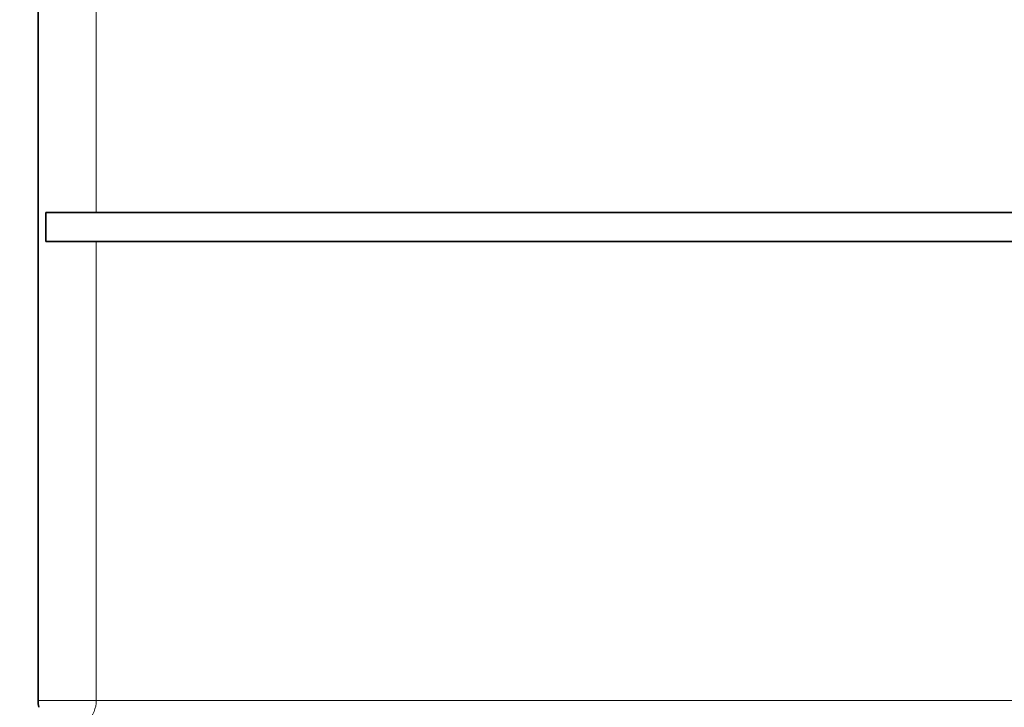
# Model space of a CAD drawing. Extents: x 0 to 297, y 0 to 420.
# Drawn here: x 140 to 145, y 190 to 193 of the extents above; entities that cross this region are included whole.
import ezdxf
from ezdxf.enums import TextEntityAlignment as Align

# ---------------------------------------------------------------- set-up
doc = ezdxf.new("R2010")
doc.units = 0
doc.layers.get('0').update_dxf_attribs({"lineweight": 13})
doc.styles.get("Standard").update_dxf_attribs({"font": 'isocp.shx'})
doc.dimstyles.get("Standard").update_dxf_attribs({"dimtxt": 2.5, "dimasz": 2.5, "dimexe": 1.25, "dimexo": 0.625, "dimtad": 1, "dimcen": 2.5, "dimadec": 0, "dimazin": 0, "dimtfac": 1, "dimtmove": 0, "dimatfit": 0, "dimfxl": 1, "dimarcsym": 0})

# ---------------------------------------------------------------- blocks, each defined once
blk = doc.blocks.new('*D39')
at = {"color": 7, "lineweight": 13}
for p, q in [((166.028828, 190.720989), (166.028828, 161.551266)), ((137.798388, 163.551268), (171.028827, 163.551268))]:
    blk.add_line(p, q, dxfattribs=at)
at = {"color": 7, "lineweight": 13, "ltscale": 0.1437}
blk.add_line((155.641328, 167.299259), (155.641328, 161.551266), dxfattribs=at)
at = {"color": 7, "lineweight": 13}
for points in [[(153.709477, 163.033629), (155.641328, 163.551268), (153.709477, 164.068905)], [(167.96068, 164.068905), (166.028828, 163.551268), (167.96068, 163.033629)]]:
    blk.add_lwpolyline(points, dxfattribs=at)
for s, p, p2 in [('69.25', (137.798387, 164.551266), (150.641328, 164.551266)), ('"', (148.390368, 160.051269), (150.223701, 160.051269)), ('2.73', (138.216016, 160.051269), (148.390368, 160.051269))]:
    blk.add_text(s, height=2.5, dxfattribs=at).set_placement(p, p2, align=Align.FIT)
blk = doc.blocks.new('BLOCK28')
at = {"color": 7, "lineweight": 35}
for p, q in [((-103, 156.677757), (-103, 32.177757)), ((-101, 48.927757), (-46.5, 48.927757)), ((101, 47.927757), (-101, 47.927757))]:
    blk.add_line(p, q, dxfattribs=at)
at = {"color": 7, "lineweight": 13, "ltscale": 0.4}
blk.add_line((-101, 64.927757), (-101, 48.927757), dxfattribs=at)
at = {"color": 7, "lineweight": 35, "ltscale": 0.025}
blk.add_line((-102.732051, 47.927757), (-102.732051, 48.927757), dxfattribs=at)
at = {"color": 7, "lineweight": 35, "ltscale": 0.043301}
for p, q in [((-101, 48.927757), (-102.732051, 48.927757)), ((-102.732051, 47.927757), (-101, 47.927757))]:
    blk.add_line(p, q, dxfattribs=at)
at = {"color": 7, "lineweight": 13, "ltscale": 0.39375}
blk.add_line((-101, 47.927757), (-101, 32.177757), dxfattribs=at)
at = {"color": 7, "lineweight": 13, "ltscale": 0.05}
blk.add_line((-103, 32.177757), (-101, 32.177757), dxfattribs=at)
at = {"color": 7, "lineweight": 13}
blk.add_line((-101, 32.177757), (101, 32.177757), dxfattribs=at)
at = {"color": 7, "lineweight": 35}
blk.add_arc((-102, 32.177757), 1, 180, 193.554976, dxfattribs=at)
at = {"color": 7, "lineweight": 13}
blk.add_arc((-102, 32.177757), 1, 270, 0.000001, dxfattribs=at)

msp = doc.modelspace()

# ---------------------------------------------------------------- block references
at = {"lineweight": 0, "xscale": 0.15, "yscale": 0.15, "zscale": 0.15}
msp.add_blockref('BLOCK28', (155.641328, 184.913489), dxfattribs=at)

# ---------------------------------------------------------------- dimensions: what is measured, and where the dimension line sits
at = {"color": 0, "lineweight": 0}
dim = msp.add_linear_dim(base=(155.641328, 163.551267), p1=(166.028828, 192.720989), p2=(155.641328, 169.299259), angle=179.999046, dimstyle='STANDARD', override={"dimlfac": 6.666667}, dxfattribs=at)
dim.commit()
dim.dimension.update_dxf_attribs({"geometry": '*D39', "text_midpoint": (144.219858, 163.551267), "dimtype": 160, "oblique_angle": 89.999523})

doc.saveas('drawing.dxf')
